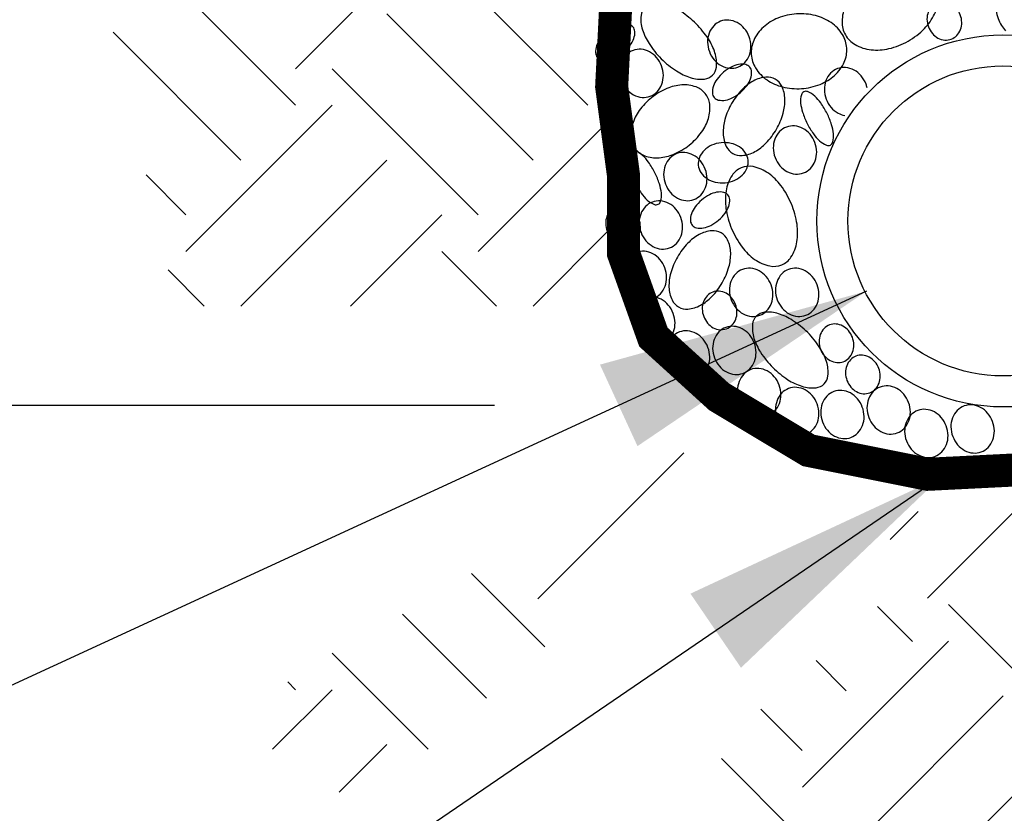
# Model space of a CAD drawing. Extents: x -0.05 to 7.68, y 0.18 to 10.1.
# Drawn here: x 2.68 to 3.07, y 5.26 to 5.58 of the extents above; entities that cross this region are included whole.
import ezdxf

# ---------------------------------------------------------------- set-up
doc = ezdxf.new("R2010")
doc.units = 0
doc.header["$MEASUREMENT"] = 0
doc.header["$PDMODE"] = 3
doc.header["$PDSIZE"] = 3
doc.layers.get('DEFPOINTS').update_dxf_attribs({"linetype": 'CONTINUOUS'})
for name, color, linetype in [('OBJ-DIM', 3, 'CONTINUOUS'), ('OBJ-HAT', 8, 'CONTINUOUS'), ('OBJ-HVY-L', 6, 'CONTINUOUS'), ('OBJ-MED-L', 3, 'CONTINUOUS')]:
    doc.layers.add(name, color=color, linetype=linetype)
doc.styles.add('SIMPLEX', font='simplex.shx')
doc.dimstyles.new('KCRS-DIM-01', dxfattribs={"dimscale": 0, "dimtxt": 0.08, "dimasz": 0.11, "dimexe": 0.06, "dimexo": 0.03, "dimgap": 0.03, "dimtad": 1, "dimdec": 0, "dimzin": 0, "dimdsep": 46, "dimtxsty": 'SIMPLEX', "dimcen": 0.09, "dimclrd": 8, "dimclre": 8, "dimclrt": 256, "dimadec": 0, "dimazin": 0, "dimtfac": 1, "dimtdec": 0, "dimtmove": 1, "dimatfit": 3, "dimfxl": 0, "dimtolj": 1, "dimtzin": 0, "dimarcsym": 0})

# ---------------------------------------------------------------- blocks, each defined once
blk = doc.blocks.new('*D11')
at = {"layer": 'DEFPOINTS', "color": 0}
for p in [(2.92474, 5.90039), (2.46043, 5.42307), (2.89781, 5.42307)]:
    blk.add_point(p, dxfattribs=at)
at = {"layer": 'OBJ-DIM', "color": 8, "lineweight": -2}
for p, q in [((2.89474, 5.90039), (2.40043, 5.90039)), ((2.46043, 5.79039), (2.46043, 5.53307)), ((2.86781, 5.42307), (2.40043, 5.42307))]:
    blk.add_line(p, q, dxfattribs=at)
at = {"layer": 'OBJ-DIM', "color": 8}
for points in [[(2.4421, 5.79039), (2.47876, 5.79039), (2.46043, 5.90039)], [(2.4421, 5.53307), (2.47876, 5.53307), (2.46043, 5.42307)]]:
    blk.add_solid(points, dxfattribs=at)
at = {"layer": 'OBJ-DIM', "insert": (2.38281, 5.66173), "char_height": 0.08, "attachment_point": 5, "rotation": 90, "style": 'SIMPLEX'}
blk.add_mtext('\\A1;1\'-6"', dxfattribs=at)

msp = doc.modelspace()

# ---------------------------------------------------------------- linework, layer by layer
at = {"layer": 'OBJ-HAT'}
for p, q in [((2.78766, 5.55893), (2.84658, 5.61785)), ((2.78766, 5.5442), (2.72873, 5.60312)), ((2.90551, 5.5442), (2.84658, 5.60312)), ((2.88341, 5.5221), (2.82448, 5.58102)), ((2.76556, 5.5221), (2.71406, 5.57359)), ((2.86131, 5.5), (2.80239, 5.55893)), ((2.74346, 5.48527), (2.80239, 5.5442)), ((2.86131, 5.48527), (2.91479, 5.53875)), ((2.76556, 5.46317), (2.82448, 5.5221)), ((2.74346, 5.5), (2.72736, 5.5161)), ((2.80975, 5.46317), (2.84658, 5.5)), ((2.88341, 5.46317), (2.9148, 5.49457)), ((2.86868, 5.46317), (2.84658, 5.48527)), ((2.75083, 5.46317), (2.73623, 5.47777)), ((2.88534, 5.34516), (2.94426, 5.40409)), ((3.0425, 5.34546), (3.10143, 5.40439)), ((3.02738, 5.36904), (3.03872, 5.38038)), ((2.88815, 5.32585), (2.85855, 5.35545)), ((3.03638, 5.32798), (3.02231, 5.34204)), ((3.10986, 5.28391), (3.05094, 5.34284)), ((2.86462, 5.30518), (2.83078, 5.33903)), ((2.99201, 5.26918), (3.05094, 5.32811)), ((2.8411, 5.28451), (2.80239, 5.32322)), ((3.00974, 5.30803), (2.99752, 5.32026)), ((2.78766, 5.30849), (2.78449, 5.31166)), ((2.7784, 5.28451), (2.80239, 5.30849)), ((3.01411, 5.24709), (3.07303, 5.30601)), ((2.99195, 5.28402), (2.97526, 5.3007)), ((2.80525, 5.26716), (2.82448, 5.2864)), ((3.03621, 5.22499), (3.09513, 5.28391)), ((3.01834, 5.22185), (2.95941, 5.28077))]:
    msp.add_line(p, q, dxfattribs=at)
for points in [[(3.04552, 5.593, 0.133339), (3.04164, 5.59692, 0.106763), (3.03513, 5.59904, 0.08279), (3.02798, 5.59858, 0.071301), (3.02024, 5.59556, 0.071301), (3.01366, 5.59049, 0.08279), (3.00958, 5.5846, 0.106763), (3.00802, 5.57794, 0.133339), (3.00938, 5.57259, 0.133339), (3.01326, 5.56866, 0.106763), (3.01977, 5.56655, 0.08279), (3.02692, 5.56701, 0.071301), (3.03466, 5.57003, 0.071301), (3.04124, 5.5751, 0.08279), (3.04532, 5.58098, 0.106763), (3.04688, 5.58765, 0.133339)], [(2.94918, 5.577, 0.052556), (2.94308, 5.58193, 0.066414), (2.93747, 5.5846, 0.104834), (2.93174, 5.58518, 0.171062), (2.9285, 5.58363, 0.171062), (2.92695, 5.58039, 0.104834), (2.92753, 5.57466, 0.066414), (2.93019, 5.56904, 0.052556), (2.93513, 5.56295, 0.052556), (2.94122, 5.55802, 0.066414), (2.94684, 5.55535, 0.104834), (2.95257, 5.55477, 0.171062), (2.95581, 5.55632, 0.171062), (2.95736, 5.55956, 0.104834), (2.95678, 5.56529, 0.066414), (2.95411, 5.57091, 0.052556)], [(3.05571, 5.58065, 0.086457), (3.05413, 5.58334, 0.092666), (3.05186, 5.58518, 0.103052), (3.04913, 5.58601, 0.111828), (3.04651, 5.58565, 0.111828), (3.0443, 5.5842, 0.103052), (3.04278, 5.58177, 0.092666), (3.04228, 5.5789, 0.086457), (3.04286, 5.57583, 0.086457), (3.04444, 5.57314, 0.092666), (3.04671, 5.5713, 0.103052), (3.04945, 5.57048, 0.111828), (3.05206, 5.57084, 0.111828), (3.05427, 5.57229, 0.103052), (3.05579, 5.57471, 0.092666), (3.05629, 5.57758, 0.086457)], [(2.99167, 5.5509, 0.07843), (2.99916, 5.5526, 0.087801), (3.005, 5.55622, 0.105402), (3.00892, 5.56159, 0.122445), (3.00993, 5.56724, 0.122445), (3.00818, 5.57271, 0.105402), (3.00358, 5.57751, 0.087801), (2.99731, 5.58033, 0.07843), (2.98967, 5.58102, 0.07843), (2.98218, 5.57932, 0.087801), (2.97634, 5.5757, 0.105402), (2.97242, 5.57033, 0.122445), (2.9714, 5.56468, 0.122445), (2.97316, 5.55921, 0.105402), (2.97776, 5.5544, 0.087801), (2.98402, 5.55159, 0.07843)], [(2.91309, 5.57366, 0.057321), (2.91049, 5.57086, 0.071017), (2.90903, 5.56815, 0.106325), (2.90862, 5.5653, 0.15996), (2.90936, 5.5635, 0.15996), (2.91102, 5.56249, 0.106325), (2.9139, 5.56244, 0.071017), (2.91681, 5.56345, 0.057321), (2.91998, 5.56558, 0.057321), (2.92258, 5.56837, 0.071017), (2.92404, 5.57109, 0.106325), (2.92445, 5.57394, 0.15996), (2.92371, 5.57574, 0.15996), (2.92205, 5.57675, 0.106325), (2.91917, 5.5768, 0.071017), (2.91626, 5.57578, 0.057321)], [(2.97057, 5.57184, 0.086457), (2.96859, 5.5752, 0.092666), (2.96576, 5.5775, 0.103052), (2.96234, 5.57853, 0.111828), (2.95907, 5.57808, 0.111828), (2.95631, 5.57627, 0.103052), (2.95441, 5.57324, 0.092666), (2.95379, 5.56965, 0.086457), (2.95451, 5.56581, 0.086457), (2.95649, 5.56245, 0.092666), (2.95932, 5.56015, 0.103052), (2.96274, 5.55912, 0.111828), (2.96601, 5.55957, 0.111828), (2.96877, 5.56138, 0.103052), (2.97067, 5.56441, 0.092666), (2.97129, 5.568, 0.086457)], [(2.93523, 5.56006, 0.086457), (2.93326, 5.56343, 0.092666), (2.93043, 5.56573, 0.103052), (2.927, 5.56676, 0.111828), (2.92373, 5.56631, 0.111828), (2.92097, 5.56449, 0.103052), (2.91907, 5.56147, 0.092666), (2.91845, 5.55788, 0.086457), (2.91917, 5.55404, 0.086457), (2.92115, 5.55068, 0.092666), (2.92398, 5.54838, 0.103052), (2.9274, 5.54735, 0.111828), (2.93067, 5.54779, 0.111828), (2.93343, 5.54961, 0.103052), (2.93534, 5.55264, 0.092666), (2.93596, 5.55623, 0.086457)], [(2.96021, 5.55747, 0.057321), (2.9576, 5.55468, 0.071017), (2.95614, 5.55196, 0.106325), (2.95574, 5.54911, 0.15996), (2.95647, 5.54731, 0.15996), (2.95813, 5.5463, 0.106325), (2.96101, 5.54625, 0.071017), (2.96392, 5.54726, 0.057321), (2.96709, 5.54939, 0.057321), (2.9697, 5.55218, 0.071017), (2.97116, 5.5549, 0.106325), (2.97156, 5.55775, 0.15996), (2.97083, 5.55955, 0.15996), (2.96917, 5.56056, 0.106325), (2.96629, 5.56061, 0.071017), (2.96337, 5.5596, 0.057321)], [(2.98157, 5.53453, 0.06145), (2.98426, 5.54094, 0.074764), (2.98498, 5.54661, 0.106994), (2.98373, 5.55184, 0.151251), (2.98111, 5.55466, 0.151251), (2.97735, 5.5555, 0.106994), (2.97221, 5.55395, 0.074764), (2.96767, 5.55046, 0.06145), (2.9635, 5.54491, 0.06145), (2.9608, 5.5385, 0.074764), (2.96008, 5.53283, 0.106994), (2.96134, 5.5276, 0.151251), (2.96396, 5.52479, 0.151251), (2.96771, 5.52394, 0.106994), (2.97286, 5.52549, 0.074764), (2.97739, 5.52898, 0.06145)], [(2.95286, 5.5489, 0.137737), (2.94915, 5.55157, 0.107038), (2.94336, 5.55236, 0.080786), (2.93739, 5.55092, 0.068688), (2.93119, 5.54723, 0.068688), (2.92622, 5.54201, 0.080786), (2.92349, 5.53651, 0.107038), (2.92297, 5.53069, 0.137737), (2.92475, 5.52648, 0.137737), (2.92847, 5.52381, 0.107038), (2.93425, 5.52301, 0.080786), (2.94022, 5.52446, 0.068688), (2.94642, 5.52814, 0.068688), (2.95139, 5.53336, 0.080786), (2.95413, 5.53886, 0.107038), (2.95464, 5.54468, 0.137737)], [(3.00198, 5.54089, 0.03847), (2.99945, 5.54511, 0.051127), (2.99701, 5.54789, 0.094443), (2.99415, 5.54968, 0.2121), (2.9926, 5.54961, 0.2121), (2.99161, 5.54841, 0.094443), (2.99133, 5.54505, 0.051127), (2.99209, 5.54143, 0.03847), (2.99395, 5.53688, 0.03847), (2.99647, 5.53266, 0.051127), (2.99891, 5.52988, 0.094443), (3.00177, 5.52809, 0.2121), (3.00333, 5.52816, 0.2121), (3.00431, 5.52936, 0.094443), (3.00459, 5.53272, 0.051127), (3.00383, 5.53634, 0.03847)], [(2.99707, 5.52916, 0.086457), (2.9951, 5.53252, 0.092666), (2.99227, 5.53482, 0.103052), (2.98884, 5.53585, 0.111828), (2.98557, 5.5354, 0.111828), (2.98281, 5.53359, 0.103052), (2.98091, 5.53056, 0.092666), (2.98029, 5.52697, 0.086457), (2.98101, 5.52313, 0.086457), (2.98299, 5.51977, 0.092666), (2.98582, 5.51747, 0.103052), (2.98924, 5.51644, 0.111828), (2.99251, 5.51689, 0.111828), (2.99527, 5.5187, 0.103052), (2.99717, 5.52173, 0.092666), (2.9978, 5.52532, 0.086457)], [(2.97014, 5.52202, 0.119724), (2.96911, 5.52493, 0.104901), (2.96663, 5.52742, 0.089055), (2.96329, 5.52882, 0.080376), (2.95929, 5.52906, 0.080376), (2.95542, 5.52804, 0.089055), (2.95243, 5.526, 0.104901), (2.95049, 5.52307, 0.119724), (2.95006, 5.52001, 0.119724), (2.95109, 5.51709, 0.104901), (2.95357, 5.51461, 0.089055), (2.95691, 5.5132, 0.080376), (2.9609, 5.51296, 0.080376), (2.96477, 5.51399, 0.089055), (2.96777, 5.51603, 0.104901), (2.96971, 5.51896, 0.119724)], [(2.93253, 5.51699, 0.03847), (2.93, 5.52121, 0.051127), (2.92756, 5.52399, 0.094443), (2.92471, 5.52579, 0.2121), (2.92315, 5.52571, 0.2121), (2.92217, 5.52451, 0.094443), (2.92189, 5.52115, 0.051127), (2.92265, 5.51753, 0.03847), (2.9245, 5.51298, 0.03847), (2.92703, 5.50877, 0.051127), (2.92947, 5.50598, 0.094443), (2.93233, 5.50419, 0.2121), (2.93388, 5.50426, 0.2121), (2.93487, 5.50546, 0.094443), (2.93515, 5.50882, 0.051127), (2.93439, 5.51244, 0.03847)], [(2.95286, 5.51845, 0.086457), (2.95088, 5.52181, 0.092666), (2.94805, 5.52411, 0.103052), (2.94463, 5.52514, 0.111828), (2.94136, 5.52469, 0.111828), (2.9386, 5.52288, 0.103052), (2.9367, 5.51985, 0.092666), (2.93608, 5.51626, 0.086457), (2.9368, 5.51243, 0.086457), (2.93878, 5.50906, 0.092666), (2.94161, 5.50676, 0.103052), (2.94503, 5.50573, 0.111828), (2.9483, 5.50618, 0.111828), (2.95106, 5.50799, 0.103052), (2.95296, 5.51102, 0.092666), (2.95358, 5.51461, 0.086457)], [(2.98759, 5.50442, 0.062563), (2.98335, 5.51183, 0.075735), (2.9783, 5.51677, 0.107087), (2.9722, 5.51943, 0.149035), (2.9674, 5.51895, 0.149035), (2.96368, 5.51587, 0.107087), (2.96127, 5.50967, 0.075735), (2.96122, 5.50261, 0.062563), (2.9635, 5.49438, 0.062563), (2.96774, 5.48698, 0.075735), (2.97278, 5.48203, 0.107087), (2.97888, 5.47938, 0.149035), (2.98369, 5.47986, 0.149035), (2.98741, 5.48293, 0.107087), (2.98982, 5.48913, 0.075735), (2.98986, 5.49619, 0.062563)], [(2.95137, 5.50596, 0.057321), (2.94877, 5.50317, 0.071017), (2.94731, 5.50045, 0.106325), (2.9469, 5.4976, 0.15996), (2.94764, 5.4958, 0.15996), (2.9493, 5.49479, 0.106325), (2.95218, 5.49474, 0.071017), (2.95509, 5.49575, 0.057321), (2.95826, 5.49788, 0.057321), (2.96086, 5.50067, 0.071017), (2.96232, 5.50339, 0.106325), (2.96273, 5.50624, 0.15996), (2.96199, 5.50804, 0.15996), (2.96033, 5.50905, 0.106325), (2.95746, 5.5091, 0.071017), (2.95454, 5.50809, 0.057321)], [(2.92613, 5.49827, 0.086457), (2.92455, 5.50097, 0.092666), (2.92229, 5.5028, 0.103052), (2.91955, 5.50363, 0.111828), (2.91693, 5.50327, 0.111828), (2.91472, 5.50182, 0.103052), (2.9132, 5.4994, 0.092666), (2.9127, 5.49652, 0.086457), (2.91328, 5.49346, 0.086457), (2.91486, 5.49076, 0.092666), (2.91713, 5.48892, 0.103052), (2.91987, 5.4881, 0.111828), (2.92248, 5.48846, 0.111828), (2.92469, 5.48991, 0.103052), (2.92621, 5.49233, 0.092666), (2.92671, 5.49521, 0.086457)], [(2.94302, 5.49893, 0.086457), (2.94105, 5.50229, 0.092666), (2.93822, 5.50459, 0.103052), (2.93479, 5.50562, 0.111828), (2.93152, 5.50517, 0.111828), (2.92876, 5.50336, 0.103052), (2.92686, 5.50033, 0.092666), (2.92624, 5.49674, 0.086457), (2.92696, 5.4929, 0.086457), (2.92894, 5.48954, 0.092666), (2.93177, 5.48724, 0.103052), (2.9352, 5.48621, 0.111828), (2.93847, 5.48666, 0.111828), (2.94122, 5.48847, 0.103052), (2.94313, 5.4915, 0.092666), (2.94375, 5.49509, 0.086457)], [(2.9597, 5.47261, 0.06145), (2.9624, 5.47901, 0.074764), (2.96312, 5.48469, 0.106994), (2.96186, 5.48991, 0.151251), (2.95924, 5.49273, 0.151251), (2.95549, 5.49357, 0.106994), (2.95034, 5.49202, 0.074764), (2.9458, 5.48853, 0.06145), (2.94163, 5.48298, 0.06145), (2.93894, 5.47657, 0.074764), (2.93822, 5.4709, 0.106994), (2.93947, 5.46567, 0.151251), (2.94209, 5.46286, 0.151251), (2.94584, 5.46201, 0.106994), (2.95099, 5.46356, 0.074764), (2.95553, 5.46705, 0.06145)], [(2.93656, 5.47862, 0.086457), (2.93458, 5.48199, 0.092666), (2.93175, 5.48429, 0.103052), (2.92833, 5.48532, 0.111828), (2.92506, 5.48487, 0.111828), (2.9223, 5.48306, 0.103052), (2.9204, 5.48003, 0.092666), (2.91978, 5.47644, 0.086457), (2.9205, 5.4726, 0.086457), (2.92248, 5.46924, 0.092666), (2.92531, 5.46694, 0.103052), (2.92873, 5.46591, 0.111828), (2.932, 5.46636, 0.111828), (2.93476, 5.46817, 0.103052), (2.93666, 5.4712, 0.092666), (2.93728, 5.47479, 0.086457)], [(2.9794, 5.47176, 0.086457), (2.97743, 5.47513, 0.092666), (2.9746, 5.47743, 0.103052), (2.97117, 5.47846, 0.111828), (2.9679, 5.47801, 0.111828), (2.96514, 5.47619, 0.103052), (2.96324, 5.47317, 0.092666), (2.96262, 5.46958, 0.086457), (2.96334, 5.46574, 0.086457), (2.96532, 5.46238, 0.092666), (2.96815, 5.46008, 0.103052), (2.97157, 5.45905, 0.111828), (2.97485, 5.45949, 0.111828), (2.9776, 5.46131, 0.103052), (2.97951, 5.46434, 0.092666), (2.98013, 5.46793, 0.086457)], [(2.99797, 5.47176, 0.086457), (2.99599, 5.47513, 0.092666), (2.99316, 5.47743, 0.103052), (2.98974, 5.47846, 0.111828), (2.98647, 5.47801, 0.111828), (2.98371, 5.47619, 0.103052), (2.98181, 5.47317, 0.092666), (2.98119, 5.46958, 0.086457), (2.98191, 5.46574, 0.086457), (2.98389, 5.46238, 0.092666), (2.98671, 5.46008, 0.103052), (2.99014, 5.45905, 0.111828), (2.99341, 5.45949, 0.111828), (2.99617, 5.46131, 0.103052), (2.99807, 5.46434, 0.092666), (2.99869, 5.46793, 0.086457)], [(2.96507, 5.46386, 0.086457), (2.96349, 5.46655, 0.092666), (2.96123, 5.46839, 0.103052), (2.95849, 5.46921, 0.111828), (2.95587, 5.46886, 0.111828), (2.95367, 5.46741, 0.103052), (2.95214, 5.46498, 0.092666), (2.95165, 5.46211, 0.086457), (2.95223, 5.45904, 0.086457), (2.95381, 5.45635, 0.092666), (2.95607, 5.45451, 0.103052), (2.95881, 5.45369, 0.111828), (2.96143, 5.45405, 0.111828), (2.96363, 5.4555, 0.103052), (2.96516, 5.45792, 0.092666), (2.96565, 5.46079, 0.086457)], [(2.93995, 5.46028, 0.086457), (2.93797, 5.46364, 0.092666), (2.93514, 5.46594, 0.103052), (2.93172, 5.46697, 0.111828), (2.92845, 5.46652, 0.111828), (2.92569, 5.46471, 0.103052), (2.92379, 5.46168, 0.092666), (2.92317, 5.45809, 0.086457), (2.92389, 5.45425, 0.086457), (2.92587, 5.45089, 0.092666), (2.9287, 5.44859, 0.103052), (2.93212, 5.44756, 0.111828), (2.93539, 5.44801, 0.111828), (2.93815, 5.44982, 0.103052), (2.94005, 5.45285, 0.092666), (2.94067, 5.45644, 0.086457)], [(2.99416, 5.45253, 0.052556), (2.98807, 5.45746, 0.066414), (2.98245, 5.46013, 0.104834), (2.97672, 5.46071, 0.171062), (2.97348, 5.45916, 0.171062), (2.97193, 5.45592, 0.104834), (2.97251, 5.45019, 0.066414), (2.97518, 5.44457, 0.052556), (2.98011, 5.43848, 0.052556), (2.98621, 5.43354, 0.066414), (2.99182, 5.43088, 0.104834), (2.99755, 5.4303, 0.171062), (3.00079, 5.43185, 0.171062), (3.00234, 5.43509, 0.104834), (3.00176, 5.44082, 0.066414), (2.9991, 5.44643, 0.052556)], [(3.01219, 5.45062, 0.086457), (3.01061, 5.45331, 0.092666), (3.00834, 5.45515, 0.103052), (3.0056, 5.45597, 0.111828), (3.00299, 5.45561, 0.111828), (3.00078, 5.45416, 0.103052), (2.99926, 5.45174, 0.092666), (2.99876, 5.44887, 0.086457), (2.99934, 5.4458, 0.086457), (3.00092, 5.44311, 0.092666), (3.00319, 5.44127, 0.103052), (3.00592, 5.44044, 0.111828), (3.00854, 5.4408, 0.111828), (3.01075, 5.44225, 0.103052), (3.01227, 5.44467, 0.092666), (3.01277, 5.44755, 0.086457)], [(2.95395, 5.44653, 0.086457), (2.95197, 5.4499, 0.092666), (2.94914, 5.4522, 0.103052), (2.94571, 5.45323, 0.111828), (2.94244, 5.45278, 0.111828), (2.93969, 5.45097, 0.103052), (2.93778, 5.44794, 0.092666), (2.93716, 5.44435, 0.086457), (2.93788, 5.44051, 0.086457), (2.93986, 5.43715, 0.092666), (2.94269, 5.43485, 0.103052), (2.94612, 5.43382, 0.111828), (2.94939, 5.43427, 0.111828), (2.95214, 5.43608, 0.103052), (2.95405, 5.43911, 0.092666), (2.95467, 5.4427, 0.086457)], [(2.97262, 5.44835, 0.086457), (2.97064, 5.45171, 0.092666), (2.96781, 5.45401, 0.103052), (2.96439, 5.45504, 0.111828), (2.96112, 5.45459, 0.111828), (2.95836, 5.45278, 0.103052), (2.95646, 5.44975, 0.092666), (2.95584, 5.44616, 0.086457), (2.95656, 5.44233, 0.086457), (2.95854, 5.43896, 0.092666), (2.96137, 5.43666, 0.103052), (2.96479, 5.43563, 0.111828), (2.96806, 5.43608, 0.111828), (2.97082, 5.43789, 0.103052), (2.97272, 5.44092, 0.092666), (2.97334, 5.44451, 0.086457)], [(3.02285, 5.43806, 0.086457), (3.02127, 5.44075, 0.092666), (3.01901, 5.44259, 0.103052), (3.01627, 5.44341, 0.111828), (3.01365, 5.44305, 0.111828), (3.01144, 5.4416, 0.103052), (3.00992, 5.43918, 0.092666), (3.00943, 5.43631, 0.086457), (3.01, 5.43324, 0.086457), (3.01159, 5.43055, 0.092666), (3.01385, 5.42871, 0.103052), (3.01659, 5.42788, 0.111828), (3.01921, 5.42824, 0.111828), (3.02141, 5.42969, 0.103052), (3.02293, 5.43211, 0.092666), (3.02343, 5.43499, 0.086457)], [(2.98268, 5.43138, 0.086457), (2.9807, 5.43474, 0.092666), (2.97787, 5.43704, 0.103052), (2.97445, 5.43807, 0.111828), (2.97118, 5.43762, 0.111828), (2.96842, 5.43581, 0.103052), (2.96652, 5.43278, 0.092666), (2.9659, 5.42919, 0.086457), (2.96662, 5.42535, 0.086457), (2.9686, 5.42199, 0.092666), (2.97143, 5.41969, 0.103052), (2.97485, 5.41866, 0.111828), (2.97812, 5.41911, 0.111828), (2.98088, 5.42092, 0.103052), (2.98278, 5.42395, 0.092666), (2.9834, 5.42754, 0.086457)], [(2.99797, 5.42374, 0.086457), (2.99599, 5.4271, 0.092666), (2.99316, 5.4294, 0.103052), (2.98974, 5.43043, 0.111828), (2.98647, 5.42998, 0.111828), (2.98371, 5.42817, 0.103052), (2.98181, 5.42514, 0.092666), (2.98119, 5.42155, 0.086457), (2.98191, 5.41771, 0.086457), (2.98389, 5.41435, 0.092666), (2.98671, 5.41205, 0.103052), (2.99014, 5.41102, 0.111828), (2.99341, 5.41147, 0.111828), (2.99617, 5.41328, 0.103052), (2.99807, 5.41631, 0.092666), (2.99869, 5.4199, 0.086457)], [(3.01619, 5.42252, 0.086457), (3.01421, 5.42588, 0.092666), (3.01138, 5.42818, 0.103052), (3.00796, 5.42921, 0.111828), (3.00469, 5.42877, 0.111828), (3.00193, 5.42695, 0.103052), (3.00003, 5.42392, 0.092666), (2.99941, 5.42033, 0.086457), (3.00013, 5.4165, 0.086457), (3.00211, 5.41313, 0.092666), (3.00494, 5.41083, 0.103052), (3.00836, 5.4098, 0.111828), (3.01163, 5.41025, 0.111828), (3.01439, 5.41207, 0.103052), (3.01629, 5.41509, 0.092666), (3.01691, 5.41868, 0.086457)], [(3.03486, 5.42434, 0.086457), (3.03289, 5.4277, 0.092666), (3.03006, 5.43, 0.103052), (3.02663, 5.43103, 0.111828), (3.02336, 5.43058, 0.111828), (3.0206, 5.42877, 0.103052), (3.0187, 5.42574, 0.092666), (3.01808, 5.42215, 0.086457), (3.0188, 5.41831, 0.086457), (3.02078, 5.41495, 0.092666), (3.02361, 5.41265, 0.103052), (3.02703, 5.41162, 0.111828), (3.03031, 5.41207, 0.111828), (3.03306, 5.41388, 0.103052), (3.03497, 5.41691, 0.092666), (3.03559, 5.4205, 0.086457)], [(3.05004, 5.41488, 0.086457), (3.04806, 5.41824, 0.092666), (3.04524, 5.42054, 0.103052), (3.04181, 5.42157, 0.111828), (3.03854, 5.42112, 0.111828), (3.03578, 5.41931, 0.103052), (3.03388, 5.41628, 0.092666), (3.03326, 5.41269, 0.086457), (3.03398, 5.40886, 0.086457), (3.03596, 5.40549, 0.092666), (3.03879, 5.40319, 0.103052), (3.04221, 5.40216, 0.111828), (3.04548, 5.40261, 0.111828), (3.04824, 5.40442, 0.103052), (3.05014, 5.40745, 0.092666), (3.05076, 5.41104, 0.086457)], [(3.06872, 5.4167, 0.086457), (3.06674, 5.42006, 0.092666), (3.06391, 5.42236, 0.103052), (3.06049, 5.42339, 0.111828), (3.05722, 5.42294, 0.111828), (3.05446, 5.42113, 0.103052), (3.05255, 5.4181, 0.092666), (3.05193, 5.41451, 0.086457), (3.05266, 5.41067, 0.086457), (3.05463, 5.40731, 0.092666), (3.05746, 5.40501, 0.103052), (3.06089, 5.40398, 0.111828), (3.06416, 5.40443, 0.111828), (3.06692, 5.40624, 0.103052), (3.06882, 5.40927, 0.092666), (3.06944, 5.41286, 0.086457)]]:
    msp.add_lwpolyline(points, format="xyb", close=True, dxfattribs=at)
for points in [[(3.09038, 5.59942, 0.095053), (3.08398, 5.59986, 0.097), (3.07801, 5.59791, 0.099887), (3.07326, 5.59385, 0.102028), (3.07053, 5.58837, 0.102028), (3.0702, 5.58226, 0.099887), (3.07233, 5.57638, 0.040886), (3.0739, 5.57422, 0.095053)], [(3.01769, 5.5527, 0.086457), (3.01571, 5.55607, 0.092666), (3.01288, 5.55837, 0.103052), (3.00945, 5.5594, 0.111828), (3.00618, 5.55895, 0.111828), (3.00343, 5.55714, 0.103052), (3.00152, 5.55411, 0.092666), (3.0009, 5.55052, 0.086457), (3.00162, 5.54668, 0.086457), (3.0036, 5.54332, 0.092666), (3.00643, 5.54102, 0.081043), (3.0091, 5.54009, 0.111828)], [(3.01813, 5.55122, 0.034114), (3.01769, 5.5527, 0.086457)]]:
    msp.add_lwpolyline(points, format="xyb", dxfattribs=at)
msp.add_circle((3.0729, 5.49755), 0.0625, dxfattribs=at)
at = {"layer": 'OBJ-HVY-L', "const_width": 0.01333}
msp.add_lwpolyline([(3.2351, 5.90039), (2.92474, 5.90039), (2.91993, 5.84268), (2.91512, 5.8042), (2.91512, 5.76572), (2.91512, 5.7008), (2.91271, 5.6527), (2.91752, 5.5998), (2.91512, 5.5517), (2.91993, 5.51563), (2.91993, 5.48437), (2.93196, 5.4507), (2.95842, 5.42665), (2.99451, 5.40501), (3.04263, 5.39539), (3.09075, 5.39779)], dxfattribs=at)
at = {"layer": 'OBJ-MED-L'}
for radius in [0.075, 0.0625]:
    msp.add_circle((3.0729, 5.49755), radius, dxfattribs=at)

# ---------------------------------------------------------------- dimensions: what is measured, and where the dimension line sits
at = {"layer": 'OBJ-DIM'}
dim = msp.add_linear_dim(base=(2.46043, 5.42307), p1=(2.92474, 5.90039), p2=(2.89781, 5.42307), angle=90, text='1\'-6"', dimstyle='KCRS-DIM-01', override={"dimscale": 1, "dimpost": "'"}, dxfattribs=at)
dim.commit()
dim.dimension.update_dxf_attribs({"geometry": '*D11', "text_midpoint": (2.38281, 5.66173)})

# ---------------------------------------------------------------- leaders
for points in [[(3.01787, 5.46921), (2.57103, 5.26334), (2.08337, 5.26334)], [(3.04794, 5.39433), (2.27202, 4.86483), (2.02453, 4.86483)]]:
    msp.add_leader(points, dimstyle='KCRS-DIM-01', override={"dimscale": 1, "dimtad": 0}, dxfattribs=at)

doc.saveas('drawing.dxf')
